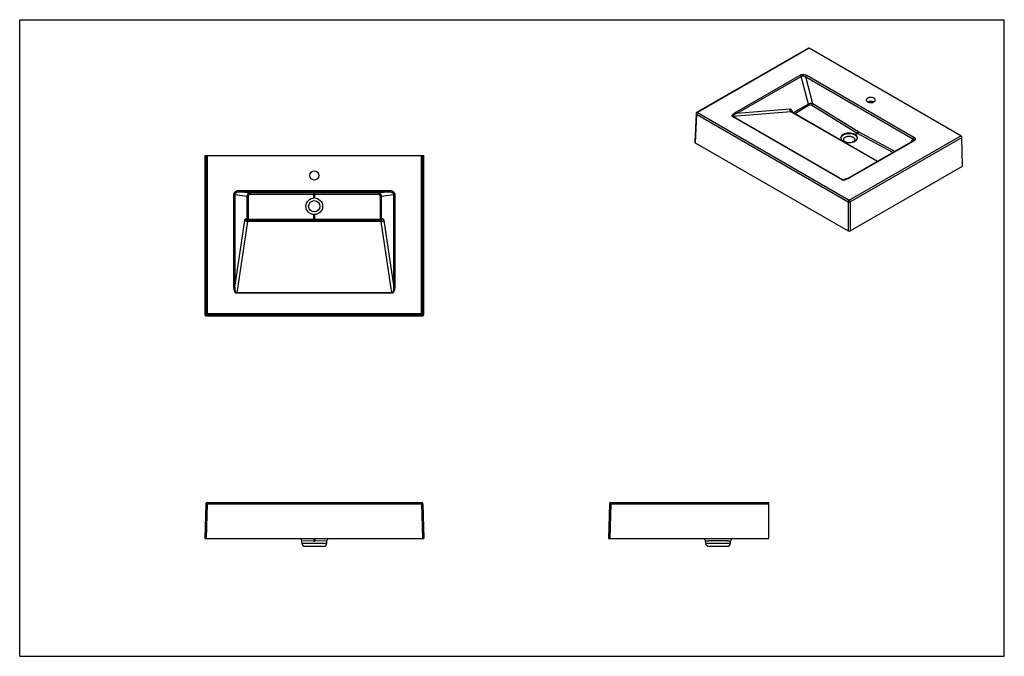
# Model space of a CAD drawing. Units: inches. Extents: x 0 to 17, y 0 to 11.
import ezdxf

# ---------------------------------------------------------------- set-up
doc = ezdxf.new("R2010")
doc.units = ezdxf.units.IN
doc.header["$LTSCALE"] = 0.935
doc.header["$MEASUREMENT"] = 0
doc.layers.get('0').update_dxf_attribs({"linetype": 'CONTINUOUS'})

msp = doc.modelspace()

# ---------------------------------------------------------------- linework, layer by layer
at = {"color": 7, "linetype": 'Continuous'}
for p, q in [((0, 0), (0, 11)), ((0, 11), (17, 11)), ((17, 0), (17, 11)), ((13.617, 10.509), (11.688, 9.395)), ((16.248, 8.995), (13.629, 10.508)), ((11.677, 9.376), (11.654, 8.884)), ((13.324, 9.408), (13.323, 9.409)), ((14.81, 8.55), (13.324, 9.408)), ((11.661, 8.874), (14.303, 7.349)), ((14.396, 8.894), (14.39, 8.891)), ((15.438, 8.916), (15.438, 8.916)), ((16.276, 8.469), (16.264, 8.967)), ((3.195, 8.651), (3.195, 5.909)), ((3.195, 8.651), (6.978, 8.651)), ((6.978, 5.909), (6.978, 8.651)), ((14.336, 7.349), (16.276, 8.469)), ((14.258, 8.24), (14.258, 8.24)), ((3.219, 5.885), (6.955, 5.885)), ((3.211, 2.636), (3.195, 2.034)), ((3.235, 2.659), (6.939, 2.659)), ((6.962, 2.636), (6.978, 2.034)), ((10.182, 2.636), (10.166, 2.034)), ((10.206, 2.659), (12.933, 2.659)), ((12.933, 2.034), (12.933, 2.659)), ((3.195, 2.034), (6.978, 2.034)), ((4.873, 1.954), (4.87, 1.995)), ((4.928, 1.902), (5.246, 1.902)), ((5.301, 1.954), (5.303, 1.995)), ((10.166, 2.034), (12.933, 2.034)), ((11.844, 1.954), (11.842, 1.987)), ((11.899, 1.902), (12.217, 1.902)), ((12.272, 1.954), (12.274, 1.987)), ((0, 0), (17, 0))]:
    msp.add_line(p, q, dxfattribs=at)
at = {"color": 9, "linetype": 'Continuous'}
for p, q in [((13.629, 10.508), (11.7, 9.394)), ((12.374, 9.406), (13.474, 10.042)), ((13.588, 10.039), (15.436, 8.972)), ((12.389, 9.386), (13.49, 10.021)), ((13.618, 9.541), (13.49, 10.021)), ((13.696, 9.546), (13.572, 10.011)), ((13.572, 10.011), (15.419, 8.944)), ((13.618, 9.541), (13.356, 9.39)), ((13.633, 9.521), (13.381, 9.375)), ((14.472, 9.069), (13.696, 9.546)), ((11.684, 9.366), (11.661, 8.874)), ((11.684, 9.366), (14.303, 7.854)), ((11.688, 9.395), (11.688, 9.395)), ((11.7, 9.394), (14.32, 7.882)), ((13.316, 9.41), (12.314, 9.329)), ((12.389, 9.386), (13.295, 9.459)), ((14.808, 8.549), (13.316, 9.41)), ((13.329, 9.405), (13.331, 9.407)), ((13.338, 9.412), (13.343, 9.397)), ((14.455, 9.041), (13.679, 9.519)), ((14.203, 8.233), (12.309, 9.327)), ((14.209, 8.235), (12.314, 9.329)), ((14.415, 9.018), (14.455, 9.041)), ((14.427, 9.012), (14.466, 9.035)), ((15.078, 8.705), (14.466, 9.035)), ((15.111, 8.724), (14.482, 9.063)), ((14.207, 8.898), (14.212, 8.901)), ((14.218, 8.892), (14.224, 8.895)), ((14.32, 7.882), (16.248, 8.995)), ((14.336, 7.854), (16.264, 8.967)), ((15.441, 8.906), (14.34, 8.271)), ((15.419, 8.944), (15.387, 8.883)), ((3.211, 8.651), (3.211, 5.924)), ((3.235, 8.651), (3.235, 5.901)), ((6.939, 5.901), (6.939, 8.651)), ((6.962, 5.924), (6.962, 8.651)), ((14.209, 8.235), (14.332, 8.274)), ((3.78, 8.049), (3.78, 8.025)), ((3.78, 8.049), (6.393, 8.049)), ((3.98, 8.001), (3.78, 8.025)), ((3.78, 8.025), (6.393, 8.025)), ((5.08, 8), (3.98, 8.001)), ((6.193, 8.001), (5.094, 8)), ((6.393, 8.025), (6.193, 8.001)), ((6.393, 8.049), (6.393, 8.025)), ((3.696, 6.415), (3.696, 7.972)), ((3.696, 7.972), (3.718, 7.972)), ((3.718, 6.415), (3.718, 7.972)), ((3.924, 7.947), (3.718, 7.972)), ((3.924, 7.947), (3.924, 7.564)), ((3.924, 7.947), (3.945, 7.947)), ((3.945, 7.947), (3.945, 7.564)), ((5.079, 7.976), (3.979, 7.978)), ((6.194, 7.978), (5.079, 7.976)), ((5.079, 7.92), (5.079, 7.976)), ((5.094, 7.92), (5.094, 7.976)), ((6.249, 7.947), (6.228, 7.947)), ((6.228, 7.564), (6.228, 7.947)), ((6.455, 7.972), (6.249, 7.947)), ((6.249, 7.564), (6.249, 7.947)), ((6.477, 7.972), (6.455, 7.972)), ((6.455, 7.972), (6.455, 6.415)), ((6.477, 7.972), (6.477, 6.415)), ((14.303, 7.854), (14.303, 7.349)), ((14.336, 7.854), (14.336, 7.349)), ((3.718, 6.415), (3.885, 7.528)), ((3.932, 7.512), (3.747, 6.28)), ((3.912, 7.562), (3.924, 7.564)), ((3.924, 7.564), (3.945, 7.564)), ((6.241, 7.512), (3.932, 7.512)), ((3.944, 7.527), (3.958, 7.529)), ((6.229, 7.527), (3.944, 7.527)), ((3.958, 7.552), (5.094, 7.554)), ((3.958, 7.529), (5.08, 7.531)), ((5.079, 7.554), (5.079, 7.633)), ((5.094, 7.554), (5.094, 7.633)), ((5.094, 7.554), (6.216, 7.552)), ((5.094, 7.531), (6.215, 7.529)), ((6.215, 7.529), (6.229, 7.527)), ((6.249, 7.564), (6.228, 7.564)), ((6.426, 6.28), (6.241, 7.512)), ((6.249, 7.564), (6.261, 7.562)), ((6.288, 7.528), (6.455, 6.415)), ((3.696, 6.415), (3.718, 6.415)), ((6.477, 6.415), (6.455, 6.415)), ((3.747, 6.273), (3.747, 6.28)), ((6.426, 6.28), (3.747, 6.28)), ((6.426, 6.273), (3.747, 6.273)), ((6.426, 6.273), (6.426, 6.28)), ((3.211, 5.924), (3.195, 5.909)), ((3.211, 5.924), (6.962, 5.924)), ((3.235, 5.901), (3.219, 5.885)), ((3.235, 5.901), (6.939, 5.901)), ((6.939, 5.901), (6.955, 5.885)), ((6.962, 5.924), (6.978, 5.909)), ((3.235, 2.636), (3.219, 2.034)), ((3.235, 2.659), (3.235, 2.636)), ((3.235, 2.636), (6.939, 2.636)), ((6.939, 2.659), (6.939, 2.636)), ((6.939, 2.636), (6.955, 2.034)), ((10.206, 2.636), (10.19, 2.034)), ((10.206, 2.659), (10.206, 2.636)), ((10.206, 2.636), (12.933, 2.636)), ((5.077, 1.987), (4.87, 1.995)), ((4.873, 1.954), (5.301, 1.954)), ((5.303, 1.995), (5.096, 1.987)), ((11.842, 1.987), (11.842, 1.987)), ((11.844, 1.954), (12.272, 1.954)), ((12.274, 1.987), (12.273, 1.987))]:
    msp.add_line(p, q, dxfattribs=at)
at = {"color": 7, "linetype": 'Continuous'}
for points in [[(15.429, 8.908), (14.327, 8.271), (14.321, 8.268), (14.315, 8.265), (14.31, 8.262), (14.304, 8.259), (14.299, 8.256), (14.293, 8.254), (14.288, 8.251), (14.283, 8.249), (14.278, 8.247), (14.273, 8.245), (14.268, 8.243), (14.263, 8.241), (14.258, 8.24)], [(15.438, 8.916), (15.438, 8.915), (15.433, 8.911), (15.429, 8.908)]]:
    msp.add_lwpolyline(points, dxfattribs=at)
for centre, radius in [((5.087, 8.308), 0.0781), ((5.087, 7.776), 0.144), ((5.087, 7.776), 0.0977)]:
    msp.add_circle(centre, radius, dxfattribs=at)
for centre, radius, start, end in [((14.708, 9.5), 0.0856, 64.0252, 66.6494), ((11.7, 9.375), 0.0235, 119.9887, 177.404), ((14.265, 8.746), 0.311, 58.8237, 61.1774), ((14.225, 8.947), 0.0491, 166.2341, 175.338), ((14.261, 8.972), 0.0856, 235.7174, 244.2837), ((14.414, 8.947), 0.0492, 5.0574, 13.7605), ((3.235, 2.636), 0.0235, 90, 178.5), ((6.939, 2.636), 0.0235, 1.5, 90), ((10.206, 2.636), 0.0235, 90, 178.5), ((4.816, 1.993), 0.055, 3, 49.6452), ((4.928, 1.957), 0.055, 183, 270), ((5.246, 1.957), 0.055, 270, 357), ((5.358, 1.993), 0.055, 130.3548, 177), ((11.787, 1.984), 0.055, 3, 66.0806), ((11.899, 1.957), 0.055, 183, 270), ((12.217, 1.957), 0.055, 270, 357), ((12.328, 1.984), 0.055, 114.6456, 177)]:
    msp.add_arc(centre, radius, start, end, dxfattribs=at)
at = {"color": 9, "linetype": 'Continuous'}
for centre, radius, start, end in [((14.572, 9.231), 0.223, 238.3592, 241.6419), ((14.578, 9.24), 0.201, 238.3516, 241.6496), ((15.409, 8.962), 0.064, 299.9733, 303.1677), ((14.196, 8.457), 0.231, 285.9964, 287.5881), ((14.092, 8.7), 0.496, 298.4104, 298.9176), ((14.083, 8.715), 0.513, 298.9228, 300.0019), ((5.087, 12.319), 4.32, 269.9059, 270.0941), ((5.087, 3.211), 4.32, 89.9059, 90.0941), ((3.235, 5.924), 0.0235, 180.0465, 269.9535), ((6.939, 5.924), 0.0235, 270.0465, 359.9535), ((5.087, 2.234), 0.247, 267.7486, 272.2517), ((11.787, 1.984), 0.0554, 42.8508, 47.7969), ((11.787, 1.984), 0.0554, 6.662, 14.4476), ((11.788, 1.984), 0.0546, 3.0823, 6.6566), ((12.328, 1.984), 0.055, 170.6522, 176.9115), ((12.329, 1.984), 0.0553, 166.1049, 170.6579)]:
    msp.add_arc(centre, radius, start, end, dxfattribs=at)
at = {"color": 7, "linetype": 'Continuous'}
for centre, major_axis, ratio, start_param, end_param in [((14.32, 8.956), (0.144, -0.004), 0.595141, 7.139796, 10.17234), ((14.32, 8.956), (0.144, 0.004), 0.558975, 3.966801, 6.999345), ((11.678, 8.884), (0.0235, 0), 0.576947, 3.115431, 3.926652), ((14.32, 7.359), (0.0235, 0), 0.577738, -2.355848, -0.785737), ((3.219, 5.909), (0.0166, 0.0166), 0.999315, 2.356537, 3.926648), ((6.954, 5.909), (0.0166, -0.0166), 0.999315, -0.785056, 0.785056)]:
    msp.add_ellipse(centre, major_axis=major_axis, ratio=ratio, start_param=start_param, end_param=end_param, dxfattribs=at)
for points, knots in [([(13.617, 10.509), (13.618, 10.509), (13.619, 10.51), (13.622, 10.51), (13.625, 10.509), (13.628, 10.508), (13.629, 10.508)], [0, 0, 0, 0, 0.217672, 0.450936, 0.710796, 1, 1, 1, 1]), ([(14.64, 9.643), (14.636, 9.641), (14.63, 9.637), (14.623, 9.629), (14.618, 9.62), (14.617, 9.614), (14.617, 9.611)], [0, 0, 0, 0, 0.289625, 0.549091, 0.782228, 1, 1, 1, 1]), ([(14.617, 9.611), (14.617, 9.609), (14.618, 9.604), (14.62, 9.598), (14.624, 9.592), (14.632, 9.584), (14.646, 9.575), (14.666, 9.569), (14.688, 9.566), (14.71, 9.566), (14.732, 9.57), (14.745, 9.576), (14.75, 9.579)], [0, 0, 0, 0, 0.04286, 0.087486, 0.135313, 0.187271, 0.304527, 0.438195, 0.582544, 0.729711, 0.871309, 1, 1, 1, 1]), ([(14.773, 9.611), (14.773, 9.613), (14.773, 9.618), (14.77, 9.624), (14.766, 9.631), (14.758, 9.639), (14.744, 9.647), (14.725, 9.654), (14.703, 9.657), (14.68, 9.656), (14.659, 9.652), (14.646, 9.646), (14.64, 9.643)], [0, 0, 0, 0, 0.04286, 0.087486, 0.135313, 0.187271, 0.304527, 0.438195, 0.582544, 0.729711, 0.871309, 1, 1, 1, 1]), ([(14.742, 9.579), (14.735, 9.582), (14.718, 9.587), (14.693, 9.589), (14.668, 9.586), (14.652, 9.581), (14.645, 9.577)], [0, 0, 0, 0, 0.242987, 0.50322, 0.761683, 1, 1, 1, 1]), ([(14.75, 9.579), (14.754, 9.581), (14.76, 9.585), (14.767, 9.593), (14.772, 9.602), (14.773, 9.608), (14.773, 9.611)], [0, 0, 0, 0, 0.289625, 0.549091, 0.782228, 1, 1, 1, 1]), ([(14.462, 8.958), (14.461, 8.962), (14.458, 8.97), (14.451, 8.981), (14.442, 8.991), (14.425, 9.004), (14.4, 9.017), (14.365, 9.027), (14.326, 9.031), (14.287, 9.029), (14.256, 9.022), (14.233, 9.014), (14.223, 9.008), (14.218, 9.006)], [0, 0, 0, 0, 0.043545, 0.089928, 0.140007, 0.194234, 0.314872, 0.449396, 0.592169, 0.736156, 0.874117, 0.938948, 1, 1, 1, 1]), ([(14.177, 8.958), (14.178, 8.963), (14.182, 8.972), (14.191, 8.985), (14.203, 8.996), (14.213, 9.003), (14.218, 9.006)], [0, 0, 0, 0, 0.219319, 0.456173, 0.715985, 1, 1, 1, 1]), ([(14.25, 8.97), (14.246, 8.967), (14.238, 8.962), (14.229, 8.952), (14.223, 8.941), (14.222, 8.933), (14.222, 8.93)], [0, 0, 0, 0, 0.289637, 0.5491, 0.782227, 1, 1, 1, 1]), ([(14.222, 8.93), (14.222, 8.927), (14.222, 8.923), (14.225, 8.914), (14.229, 8.908), (14.233, 8.904)], [0, 0, 0, 0, 0.235569, 0.477564, 1, 1, 1, 1]), ([(14.233, 8.904), (14.233, 8.903), (14.237, 8.9), (14.24, 8.897), (14.243, 8.894)], [0, 0, 0, 0, 0.23954, 1, 1, 1, 1]), ([(14.288, 8.878), (14.279, 8.879), (14.266, 8.883), (14.251, 8.889), (14.246, 8.893), (14.243, 8.894)], [0, 0, 0, 0, 0.575987, 0.812573, 1, 1, 1, 1]), ([(14.25, 8.97), (14.258, 8.974), (14.274, 8.98), (14.301, 8.986), (14.329, 8.987), (14.356, 8.983), (14.377, 8.976), (14.392, 8.968), (14.401, 8.961), (14.408, 8.954), (14.413, 8.946), (14.416, 8.938), (14.417, 8.932), (14.417, 8.93)], [0, 0, 0, 0, 0.128649, 0.270201, 0.417321, 0.561629, 0.695265, 0.756271, 0.812763, 0.864713, 0.912534, 0.957152, 1, 1, 1, 1]), ([(14.39, 8.891), (14.387, 8.889), (14.379, 8.885), (14.371, 8.882), (14.366, 8.881)], [0, 0, 0, 0, 0.456038, 1, 1, 1, 1]), ([(14.41, 8.909), (14.409, 8.907), (14.405, 8.902), (14.4, 8.898), (14.396, 8.894)], [0, 0, 0, 0, 0.234673, 1, 1, 1, 1]), ([(14.417, 8.93), (14.417, 8.926), (14.416, 8.919), (14.412, 8.912), (14.41, 8.909)], [0, 0, 0, 0, 0.484008, 1, 1, 1, 1]), ([(16.248, 8.995), (16.25, 8.994), (16.255, 8.99), (16.26, 8.983), (16.263, 8.975), (16.264, 8.97), (16.264, 8.967)], [0, 0, 0, 0, 0.23645, 0.49837, 0.761174, 1, 1, 1, 1])]:
    msp.add_open_spline(points, degree=3, knots=knots, dxfattribs=at)
at = {"color": 9, "linetype": 'Continuous'}
for points, knots in [([(13.474, 10.042), (13.478, 10.044), (13.487, 10.048), (13.501, 10.052), (13.516, 10.054), (13.537, 10.054), (13.557, 10.051), (13.576, 10.045), (13.584, 10.041), (13.588, 10.039)], [0, 0, 0, 0, 0.114893, 0.239598, 0.370663, 0.504258, 0.764573, 0.886377, 1, 1, 1, 1]), ([(13.474, 10.042), (13.476, 10.041), (13.48, 10.038), (13.484, 10.033), (13.487, 10.028), (13.489, 10.023), (13.49, 10.021)], [0, 0, 0, 0, 0.228729, 0.480471, 0.742477, 1, 1, 1, 1]), ([(13.588, 10.039), (13.586, 10.037), (13.582, 10.034), (13.577, 10.027), (13.573, 10.019), (13.572, 10.014), (13.572, 10.011)], [0, 0, 0, 0, 0.235714, 0.496791, 0.759604, 1, 1, 1, 1]), ([(13.49, 10.021), (13.496, 10.025), (13.506, 10.028), (13.52, 10.029), (13.535, 10.027), (13.553, 10.022), (13.566, 10.015), (13.572, 10.011)], [0, 0, 0, 0, 0.236347, 0.366095, 0.498385, 0.758094, 1, 1, 1, 1]), ([(13.696, 9.546), (13.693, 9.548), (13.688, 9.549), (13.675, 9.552), (13.657, 9.552), (13.64, 9.549), (13.627, 9.545), (13.621, 9.543), (13.618, 9.541)], [0, 0, 0, 0, 0.108814, 0.228727, 0.490279, 0.757748, 0.88398, 1, 1, 1, 1]), ([(13.618, 9.541), (13.619, 9.539), (13.621, 9.535), (13.624, 9.53), (13.628, 9.525), (13.631, 9.522), (13.633, 9.521)], [0, 0, 0, 0, 0.256433, 0.517585, 0.769521, 1, 1, 1, 1]), ([(13.679, 9.519), (13.676, 9.521), (13.668, 9.524), (13.656, 9.526), (13.644, 9.526), (13.636, 9.523), (13.633, 9.521)], [0, 0, 0, 0, 0.237073, 0.49778, 0.761499, 1, 1, 1, 1]), ([(13.696, 9.546), (13.696, 9.544), (13.695, 9.538), (13.691, 9.531), (13.686, 9.524), (13.681, 9.52), (13.679, 9.519)], [0, 0, 0, 0, 0.23859, 0.501292, 0.763297, 1, 1, 1, 1]), ([(11.677, 9.376), (11.677, 9.375), (11.677, 9.373), (11.678, 9.37), (11.681, 9.368), (11.683, 9.367), (11.684, 9.366)], [0, 0, 0, 0, 0.21619, 0.448836, 0.709291, 1, 1, 1, 1]), ([(11.7, 9.394), (11.698, 9.393), (11.694, 9.389), (11.688, 9.382), (11.685, 9.374), (11.684, 9.369), (11.684, 9.366)], [0, 0, 0, 0, 0.236461, 0.498401, 0.761214, 1, 1, 1, 1]), ([(11.7, 9.394), (11.699, 9.395), (11.697, 9.396), (11.694, 9.397), (11.691, 9.396), (11.689, 9.396), (11.688, 9.395)], [0, 0, 0, 0, 0.289167, 0.549038, 0.782326, 1, 1, 1, 1]), ([(12.309, 9.327), (12.307, 9.328), (12.304, 9.331), (12.302, 9.335), (12.301, 9.338), (12.301, 9.341), (12.302, 9.345), (12.304, 9.349), (12.308, 9.355), (12.313, 9.362), (12.322, 9.371), (12.334, 9.38), (12.346, 9.389), (12.36, 9.398), (12.369, 9.403), (12.374, 9.406)], [0, 0, 0, 0, 0.063342, 0.090446, 0.116002, 0.141205, 0.166708, 0.219654, 0.275579, 0.334131, 0.457398, 0.58694, 0.721154, 0.859054, 1, 1, 1, 1]), ([(12.314, 9.329), (12.314, 9.33), (12.313, 9.33), (12.311, 9.331), (12.311, 9.332), (12.31, 9.334), (12.31, 9.336), (12.311, 9.339), (12.312, 9.341), (12.314, 9.344), (12.318, 9.347), (12.322, 9.351), (12.327, 9.355), (12.333, 9.358), (12.339, 9.361), (12.344, 9.365), (12.352, 9.369), (12.363, 9.374), (12.376, 9.38), (12.385, 9.384), (12.389, 9.386)], [0, 0, 0, 0, 0.017832, 0.033777, 0.04775, 0.060354, 0.083787, 0.107451, 0.132263, 0.158309, 0.21342, 0.271673, 0.332234, 0.39457, 0.45833, 0.523265, 0.589196, 0.723543, 0.860634, 1, 1, 1, 1]), ([(12.374, 9.406), (12.375, 9.405), (12.379, 9.403), (12.383, 9.398), (12.387, 9.392), (12.388, 9.388), (12.389, 9.386)], [0, 0, 0, 0, 0.228729, 0.480471, 0.742477, 1, 1, 1, 1]), ([(13.295, 9.459), (13.297, 9.459), (13.302, 9.459), (13.31, 9.456), (13.316, 9.451), (13.324, 9.443), (13.33, 9.432), (13.335, 9.421), (13.337, 9.415), (13.338, 9.412)], [0, 0, 0, 0, 0.110736, 0.223599, 0.341094, 0.46411, 0.725211, 0.861833, 1, 1, 1, 1]), ([(13.316, 9.41), (13.313, 9.412), (13.307, 9.418), (13.3, 9.43), (13.296, 9.444), (13.295, 9.454), (13.295, 9.459)], [0, 0, 0, 0, 0.2164, 0.460604, 0.725751, 1, 1, 1, 1]), ([(13.316, 9.41), (13.318, 9.41), (13.32, 9.41), (13.323, 9.409), (13.324, 9.408)], [0, 0, 0, 0, 0.52475, 1, 1, 1, 1]), ([(13.331, 9.407), (13.332, 9.407), (13.334, 9.409), (13.336, 9.411), (13.338, 9.412)], [0, 0, 0, 0, 0.226327, 1, 1, 1, 1]), ([(12.309, 9.327), (12.309, 9.327), (12.311, 9.328), (12.313, 9.329), (12.314, 9.329)], [0, 0, 0, 0, 0.267938, 1, 1, 1, 1]), ([(14.472, 9.069), (14.472, 9.066), (14.471, 9.061), (14.467, 9.053), (14.462, 9.046), (14.457, 9.043), (14.455, 9.041)], [0, 0, 0, 0, 0.23859, 0.501292, 0.763297, 1, 1, 1, 1]), ([(14.482, 9.063), (14.482, 9.06), (14.481, 9.055), (14.478, 9.047), (14.473, 9.04), (14.468, 9.036), (14.466, 9.035)], [0, 0, 0, 0, 0.242189, 0.505111, 0.765261, 1, 1, 1, 1]), ([(15.436, 8.972), (15.434, 8.971), (15.429, 8.967), (15.424, 8.96), (15.421, 8.953), (15.419, 8.947), (15.419, 8.944)], [0, 0, 0, 0, 0.235714, 0.496791, 0.759604, 1, 1, 1, 1]), ([(15.419, 8.944), (15.423, 8.943), (15.428, 8.94), (15.434, 8.936), (15.437, 8.932), (15.439, 8.928), (15.44, 8.924), (15.44, 8.92), (15.439, 8.917), (15.438, 8.916)], [0, 0, 0, 0, 0.301424, 0.434295, 0.555734, 0.667986, 0.775099, 0.883363, 1, 1, 1, 1]), ([(15.441, 8.906), (15.44, 8.907), (15.438, 8.908), (15.435, 8.909), (15.432, 8.909), (15.43, 8.908), (15.429, 8.908)], [0, 0, 0, 0, 0.289064, 0.548936, 0.782225, 1, 1, 1, 1]), ([(15.436, 8.972), (15.439, 8.97), (15.446, 8.966), (15.454, 8.958), (15.459, 8.95), (15.462, 8.941), (15.462, 8.932), (15.459, 8.923), (15.453, 8.915), (15.447, 8.91), (15.444, 8.908)], [0, 0, 0, 0, 0.146934, 0.280882, 0.402314, 0.514371, 0.622822, 0.735493, 0.859772, 1, 1, 1, 1]), ([(14.259, 8.235), (14.255, 8.234), (14.245, 8.231), (14.234, 8.229), (14.224, 8.229), (14.214, 8.229), (14.207, 8.231), (14.203, 8.233)], [0, 0, 0, 0, 0.246694, 0.501566, 0.631661, 0.761588, 1, 1, 1, 1]), ([(14.203, 8.233), (14.204, 8.234), (14.206, 8.235), (14.207, 8.235), (14.209, 8.235)], [0, 0, 0, 0, 0.267939, 1, 1, 1, 1]), ([(14.258, 8.24), (14.254, 8.239), (14.246, 8.236), (14.236, 8.234), (14.228, 8.233), (14.221, 8.233), (14.215, 8.233), (14.211, 8.234), (14.209, 8.235)], [0, 0, 0, 0, 0.235322, 0.481173, 0.609687, 0.742755, 0.878285, 1, 1, 1, 1]), ([(14.328, 8.264), (14.318, 8.259), (14.298, 8.249), (14.276, 8.24), (14.265, 8.237)], [0, 0, 0, 0, 0.487427, 1, 1, 1, 1]), ([(14.34, 8.271), (14.339, 8.271), (14.337, 8.272), (14.334, 8.273), (14.331, 8.273), (14.329, 8.272), (14.328, 8.272)], [0, 0, 0, 0, 0.289173, 0.549015, 0.782212, 1, 1, 1, 1]), ([(3.696, 7.972), (3.696, 7.977), (3.697, 7.988), (3.703, 8.003), (3.711, 8.016), (3.722, 8.028), (3.735, 8.037), (3.749, 8.044), (3.764, 8.048), (3.775, 8.049), (3.78, 8.049)], [0, 0, 0, 0, 0.124993, 0.250021, 0.375035, 0.500063, 0.625061, 0.750016, 0.875005, 1, 1, 1, 1]), ([(3.718, 7.972), (3.718, 7.976), (3.719, 7.983), (3.723, 7.994), (3.729, 8.004), (3.737, 8.012), (3.747, 8.018), (3.761, 8.024), (3.773, 8.025), (3.78, 8.025)], [0, 0, 0, 0, 0.125735, 0.251425, 0.376908, 0.502142, 0.627086, 0.75177, 1, 1, 1, 1]), ([(3.98, 8.001), (3.973, 8.001), (3.959, 7.999), (3.943, 7.989), (3.934, 7.978), (3.929, 7.968), (3.925, 7.958), (3.924, 7.951), (3.924, 7.947)], [0, 0, 0, 0, 0.24839, 0.497392, 0.622795, 0.748356, 0.87417, 1, 1, 1, 1]), ([(3.98, 8.001), (3.98, 8.001), (3.98, 8.001), (3.98, 8.001), (3.98, 8), (3.98, 7.999), (3.98, 7.998), (3.98, 7.996), (3.98, 7.994), (3.979, 7.99), (3.979, 7.987), (3.979, 7.982), (3.979, 7.979), (3.979, 7.978)], [0, 0, 0, 0, 0.009915, 0.028525, 0.055759, 0.091442, 0.135329, 0.186969, 0.311485, 0.460701, 0.629391, 0.811676, 1, 1, 1, 1]), ([(5.08, 8), (5.079, 8), (5.079, 7.999), (5.079, 7.999), (5.079, 7.998), (5.079, 7.997), (5.079, 7.996), (5.079, 7.995), (5.079, 7.992), (5.079, 7.989), (5.079, 7.985), (5.079, 7.98), (5.079, 7.978), (5.079, 7.976)], [0, 0, 0, 0, 0.009915, 0.028525, 0.055759, 0.091442, 0.135329, 0.186969, 0.311485, 0.460701, 0.629391, 0.811676, 1, 1, 1, 1]), ([(5.094, 8), (5.094, 8), (5.094, 7.999), (5.094, 7.999), (5.094, 7.998), (5.094, 7.997), (5.094, 7.996), (5.094, 7.995), (5.094, 7.992), (5.094, 7.989), (5.094, 7.985), (5.094, 7.98), (5.094, 7.978), (5.094, 7.976)], [0, 0, 0, 0, 0.009915, 0.028525, 0.055759, 0.091442, 0.135329, 0.186969, 0.311485, 0.460701, 0.629391, 0.811676, 1, 1, 1, 1]), ([(6.193, 8.001), (6.193, 8.001), (6.193, 8.001), (6.193, 8.001), (6.193, 8), (6.193, 7.999), (6.194, 7.998), (6.194, 7.996), (6.194, 7.994), (6.194, 7.99), (6.194, 7.987), (6.194, 7.982), (6.194, 7.979), (6.194, 7.978)], [0, 0, 0, 0, 0.009915, 0.028525, 0.055759, 0.091442, 0.135329, 0.186969, 0.311485, 0.460701, 0.629391, 0.811676, 1, 1, 1, 1]), ([(6.249, 7.947), (6.249, 7.951), (6.248, 7.958), (6.245, 7.968), (6.239, 7.978), (6.23, 7.989), (6.215, 7.999), (6.2, 8.001), (6.193, 8.001)], [0, 0, 0, 0, 0.125863, 0.251817, 0.377509, 0.502984, 0.751838, 1, 1, 1, 1]), ([(6.393, 8.049), (6.398, 8.049), (6.409, 8.048), (6.424, 8.044), (6.439, 8.037), (6.452, 8.028), (6.462, 8.016), (6.471, 8.003), (6.476, 7.988), (6.477, 7.977), (6.477, 7.972)], [0, 0, 0, 0, 0.124982, 0.250076, 0.375052, 0.500047, 0.625045, 0.750027, 0.875062, 1, 1, 1, 1]), ([(6.393, 8.025), (6.401, 8.025), (6.412, 8.024), (6.426, 8.018), (6.436, 8.012), (6.444, 8.004), (6.451, 7.994), (6.455, 7.983), (6.456, 7.976), (6.455, 7.972)], [0, 0, 0, 0, 0.248291, 0.37299, 0.497935, 0.623149, 0.748604, 0.87431, 1, 1, 1, 1]), ([(3.979, 7.978), (3.975, 7.978), (3.967, 7.977), (3.957, 7.971), (3.951, 7.965), (3.948, 7.96), (3.946, 7.953), (3.945, 7.949), (3.945, 7.947)], [0, 0, 0, 0, 0.249705, 0.499124, 0.62433, 0.74948, 0.87474, 1, 1, 1, 1]), ([(6.228, 7.947), (6.228, 7.949), (6.228, 7.953), (6.225, 7.96), (6.222, 7.965), (6.216, 7.971), (6.207, 7.977), (6.198, 7.978), (6.194, 7.978)], [0, 0, 0, 0, 0.125293, 0.250702, 0.375988, 0.50126, 0.750511, 1, 1, 1, 1]), ([(14.32, 7.882), (14.317, 7.881), (14.313, 7.877), (14.308, 7.87), (14.304, 7.862), (14.303, 7.856), (14.303, 7.854)], [0, 0, 0, 0, 0.236462, 0.498402, 0.761215, 1, 1, 1, 1]), ([(14.303, 7.854), (14.305, 7.852), (14.311, 7.851), (14.32, 7.85), (14.328, 7.851), (14.334, 7.852), (14.336, 7.854)], [0, 0, 0, 0, 0.236475, 0.500001, 0.763526, 1, 1, 1, 1]), ([(14.32, 7.882), (14.322, 7.881), (14.326, 7.877), (14.331, 7.87), (14.335, 7.862), (14.336, 7.856), (14.336, 7.854)], [0, 0, 0, 0, 0.236462, 0.498401, 0.761214, 1, 1, 1, 1]), ([(3.885, 7.528), (3.886, 7.534), (3.888, 7.542), (3.893, 7.551), (3.896, 7.555), (3.9, 7.559), (3.904, 7.561), (3.908, 7.562), (3.911, 7.562), (3.912, 7.562)], [0, 0, 0, 0, 0.358783, 0.505217, 0.629938, 0.736038, 0.828911, 0.915224, 1, 1, 1, 1]), ([(3.932, 7.512), (3.927, 7.512), (3.918, 7.514), (3.907, 7.517), (3.898, 7.52), (3.893, 7.523), (3.889, 7.525), (3.887, 7.527), (3.885, 7.528)], [0, 0, 0, 0, 0.298014, 0.576806, 0.702369, 0.815813, 0.915409, 1, 1, 1, 1]), ([(3.944, 7.527), (3.942, 7.527), (3.938, 7.528), (3.932, 7.53), (3.926, 7.533), (3.92, 7.539), (3.914, 7.549), (3.912, 7.558), (3.912, 7.562)], [0, 0, 0, 0, 0.119329, 0.240194, 0.36279, 0.487509, 0.741606, 1, 1, 1, 1]), ([(3.924, 7.564), (3.924, 7.559), (3.926, 7.55), (3.934, 7.539), (3.945, 7.531), (3.954, 7.529), (3.958, 7.529)], [0, 0, 0, 0, 0.253662, 0.505475, 0.754098, 1, 1, 1, 1]), ([(3.932, 7.512), (3.933, 7.513), (3.934, 7.515), (3.935, 7.518), (3.935, 7.521), (3.937, 7.523), (3.938, 7.525), (3.94, 7.527), (3.943, 7.527), (3.944, 7.527)], [0, 0, 0, 0, 0.165431, 0.318003, 0.454691, 0.574541, 0.679796, 0.777736, 1, 1, 1, 1]), ([(3.945, 7.564), (3.945, 7.562), (3.946, 7.559), (3.949, 7.555), (3.953, 7.553), (3.956, 7.552), (3.958, 7.552)], [0, 0, 0, 0, 0.249868, 0.499737, 0.749779, 1, 1, 1, 1]), ([(3.958, 7.529), (3.958, 7.529), (3.958, 7.529), (3.958, 7.53), (3.958, 7.53), (3.958, 7.531), (3.958, 7.532), (3.958, 7.534), (3.958, 7.537), (3.958, 7.54), (3.958, 7.544), (3.958, 7.548), (3.958, 7.551), (3.958, 7.552)], [0, 0, 0, 0, 0.009915, 0.028525, 0.055759, 0.091442, 0.135329, 0.186969, 0.311485, 0.460701, 0.629391, 0.811676, 1, 1, 1, 1]), ([(5.08, 7.531), (5.079, 7.531), (5.079, 7.531), (5.079, 7.532), (5.079, 7.532), (5.079, 7.533), (5.079, 7.534), (5.079, 7.536), (5.079, 7.538), (5.079, 7.542), (5.079, 7.546), (5.079, 7.55), (5.079, 7.553), (5.079, 7.554)], [0, 0, 0, 0, 0.009915, 0.028525, 0.055759, 0.091442, 0.135329, 0.186969, 0.311485, 0.460701, 0.629391, 0.811676, 1, 1, 1, 1]), ([(5.094, 7.531), (5.094, 7.531), (5.094, 7.531), (5.094, 7.532), (5.094, 7.532), (5.094, 7.533), (5.094, 7.534), (5.094, 7.536), (5.094, 7.538), (5.094, 7.542), (5.094, 7.546), (5.094, 7.55), (5.094, 7.553), (5.094, 7.554)], [0, 0, 0, 0, 0.009915, 0.028525, 0.055759, 0.091442, 0.135329, 0.186969, 0.311485, 0.460701, 0.629391, 0.811676, 1, 1, 1, 1]), ([(6.215, 7.529), (6.219, 7.529), (6.228, 7.531), (6.239, 7.539), (6.247, 7.55), (6.249, 7.559), (6.249, 7.564)], [0, 0, 0, 0, 0.24615, 0.494895, 0.746618, 1, 1, 1, 1]), ([(6.215, 7.529), (6.215, 7.529), (6.215, 7.529), (6.215, 7.53), (6.215, 7.53), (6.215, 7.531), (6.215, 7.532), (6.215, 7.534), (6.215, 7.537), (6.215, 7.54), (6.216, 7.544), (6.216, 7.548), (6.216, 7.551), (6.216, 7.552)], [0, 0, 0, 0, 0.009915, 0.028525, 0.055759, 0.091441, 0.135329, 0.186969, 0.311485, 0.460701, 0.629391, 0.811676, 1, 1, 1, 1]), ([(6.216, 7.552), (6.217, 7.552), (6.22, 7.553), (6.224, 7.555), (6.227, 7.559), (6.228, 7.562), (6.228, 7.564)], [0, 0, 0, 0, 0.250469, 0.500652, 0.750444, 1, 1, 1, 1]), ([(6.229, 7.527), (6.231, 7.527), (6.235, 7.528), (6.241, 7.53), (6.247, 7.533), (6.253, 7.539), (6.259, 7.549), (6.261, 7.558), (6.261, 7.562)], [0, 0, 0, 0, 0.119329, 0.240194, 0.36279, 0.487509, 0.741606, 1, 1, 1, 1]), ([(6.229, 7.527), (6.231, 7.527), (6.233, 7.527), (6.235, 7.525), (6.237, 7.523), (6.238, 7.521), (6.239, 7.518), (6.24, 7.515), (6.24, 7.513), (6.241, 7.512)], [0, 0, 0, 0, 0.222264, 0.320204, 0.425459, 0.545309, 0.681997, 0.834569, 1, 1, 1, 1]), ([(6.241, 7.512), (6.246, 7.512), (6.255, 7.514), (6.267, 7.517), (6.275, 7.52), (6.28, 7.523), (6.284, 7.525), (6.287, 7.527), (6.288, 7.528)], [0, 0, 0, 0, 0.298014, 0.576806, 0.702369, 0.815813, 0.915409, 1, 1, 1, 1]), ([(6.261, 7.562), (6.262, 7.562), (6.265, 7.562), (6.269, 7.561), (6.273, 7.559), (6.277, 7.555), (6.281, 7.551), (6.285, 7.542), (6.287, 7.534), (6.288, 7.528)], [0, 0, 0, 0, 0.084776, 0.171089, 0.263962, 0.370062, 0.494783, 0.641217, 1, 1, 1, 1]), ([(3.747, 6.273), (3.745, 6.273), (3.742, 6.273), (3.735, 6.275), (3.728, 6.28), (3.722, 6.288), (3.716, 6.296), (3.712, 6.306), (3.709, 6.315), (3.706, 6.325), (3.703, 6.338), (3.7, 6.355), (3.698, 6.375), (3.697, 6.395), (3.696, 6.408), (3.696, 6.415)], [0, 0, 0, 0, 0.0313, 0.062624, 0.125034, 0.187524, 0.250024, 0.312527, 0.37503, 0.437533, 0.500036, 0.625019, 0.75001, 0.875004, 1, 1, 1, 1]), ([(3.747, 6.28), (3.745, 6.28), (3.742, 6.281), (3.738, 6.283), (3.735, 6.286), (3.732, 6.29), (3.73, 6.294), (3.728, 6.299), (3.725, 6.307), (3.723, 6.315), (3.721, 6.324), (3.72, 6.333), (3.719, 6.345), (3.718, 6.361), (3.717, 6.379), (3.717, 6.397), (3.718, 6.409), (3.718, 6.415)], [0, 0, 0, 0, 0.031416, 0.062801, 0.094208, 0.125546, 0.156838, 0.188119, 0.250616, 0.313096, 0.375565, 0.438025, 0.50048, 0.625369, 0.750251, 0.875127, 1, 1, 1, 1]), ([(6.455, 6.415), (6.456, 6.409), (6.456, 6.397), (6.456, 6.379), (6.456, 6.361), (6.455, 6.345), (6.453, 6.333), (6.452, 6.324), (6.45, 6.315), (6.448, 6.307), (6.446, 6.299), (6.443, 6.294), (6.441, 6.29), (6.438, 6.286), (6.435, 6.283), (6.431, 6.281), (6.428, 6.28), (6.426, 6.28)], [0, 0, 0, 0, 0.124876, 0.249755, 0.374639, 0.499529, 0.561984, 0.624446, 0.686917, 0.7494, 0.8119, 0.843179, 0.87447, 0.905799, 0.937199, 0.968585, 1, 1, 1, 1]), ([(6.477, 6.415), (6.477, 6.408), (6.477, 6.395), (6.476, 6.375), (6.473, 6.355), (6.47, 6.338), (6.467, 6.325), (6.464, 6.315), (6.461, 6.306), (6.457, 6.296), (6.452, 6.288), (6.445, 6.28), (6.438, 6.275), (6.431, 6.273), (6.428, 6.273), (6.426, 6.273)], [0, 0, 0, 0, 0.124999, 0.249995, 0.374987, 0.499971, 0.562474, 0.624978, 0.687484, 0.74999, 0.812489, 0.87497, 0.937375, 0.9687, 1, 1, 1, 1]), ([(3.211, 2.636), (3.211, 2.636), (3.211, 2.636), (3.211, 2.636), (3.212, 2.636), (3.212, 2.636), (3.213, 2.636), (3.214, 2.636), (3.215, 2.636), (3.216, 2.636), (3.219, 2.636), (3.222, 2.636), (3.226, 2.636), (3.23, 2.636), (3.233, 2.636), (3.235, 2.636)], [0, 0, 0, 0, 0.001761, 0.005606, 0.020228, 0.044138, 0.077203, 0.119201, 0.169659, 0.228042, 0.293812, 0.445086, 0.617809, 0.805556, 1, 1, 1, 1]), ([(6.939, 2.636), (6.94, 2.636), (6.943, 2.636), (6.948, 2.636), (6.952, 2.636), (6.955, 2.636), (6.957, 2.636), (6.958, 2.636), (6.959, 2.636), (6.96, 2.636), (6.961, 2.636), (6.962, 2.636), (6.962, 2.636), (6.962, 2.636), (6.962, 2.636), (6.962, 2.636)], [0, 0, 0, 0, 0.194444, 0.382191, 0.554914, 0.706188, 0.771958, 0.830341, 0.880799, 0.922797, 0.955862, 0.979772, 0.994394, 0.998239, 1, 1, 1, 1]), ([(10.182, 2.636), (10.182, 2.636), (10.182, 2.636), (10.182, 2.636), (10.183, 2.636), (10.183, 2.636), (10.184, 2.636), (10.185, 2.636), (10.186, 2.636), (10.188, 2.636), (10.19, 2.636), (10.193, 2.636), (10.197, 2.636), (10.201, 2.636), (10.204, 2.636), (10.206, 2.636)], [0, 0, 0, 0, 0.001761, 0.005606, 0.020228, 0.044138, 0.077203, 0.119201, 0.169659, 0.228042, 0.293812, 0.445086, 0.617809, 0.805556, 1, 1, 1, 1]), ([(5.077, 2.035), (5.077, 2.032), (5.077, 2.026), (5.077, 2.015), (5.077, 2.002), (5.077, 1.992), (5.077, 1.987)], [0, 0, 0, 0, 0.168882, 0.40403, 0.688136, 1, 1, 1, 1]), ([(5.096, 2.035), (5.096, 2.032), (5.096, 2.026), (5.096, 2.015), (5.096, 2.002), (5.096, 1.992), (5.096, 1.987)], [0, 0, 0, 0, 0.168882, 0.404029, 0.688136, 1, 1, 1, 1]), ([(12.058, 1.995), (12.044, 1.995), (12.017, 1.995), (11.978, 1.995), (11.947, 1.994), (11.925, 1.994), (11.909, 1.993), (11.895, 1.993), (11.882, 1.992), (11.871, 1.991), (11.862, 1.991), (11.855, 1.99), (11.851, 1.989), (11.848, 1.989), (11.846, 1.989), (11.844, 1.988), (11.843, 1.988), (11.843, 1.987), (11.842, 1.987)], [0, 0, 0, 0, 0.189667, 0.372418, 0.54163, 0.619212, 0.691161, 0.75682, 0.815607, 0.866986, 0.910507, 0.945777, 0.96023, 0.972519, 0.982625, 0.990547, 0.996308, 1, 1, 1, 1]), ([(12.273, 1.987), (12.273, 1.987), (12.273, 1.988), (12.271, 1.988), (12.27, 1.989), (12.268, 1.989), (12.265, 1.989), (12.26, 1.99), (12.254, 1.991), (12.244, 1.991), (12.233, 1.992), (12.221, 1.993), (12.207, 1.993), (12.191, 1.994), (12.168, 1.994), (12.137, 1.995), (12.098, 1.995), (12.071, 1.995), (12.058, 1.995)], [0, 0, 0, 0, 0.003692, 0.009451, 0.017371, 0.027474, 0.03976, 0.054206, 0.089464, 0.132972, 0.184339, 0.243118, 0.30877, 0.380711, 0.45829, 0.627511, 0.810308, 1, 1, 1, 1])]:
    msp.add_open_spline(points, degree=3, knots=knots, dxfattribs=at)

doc.saveas('drawing.dxf')
